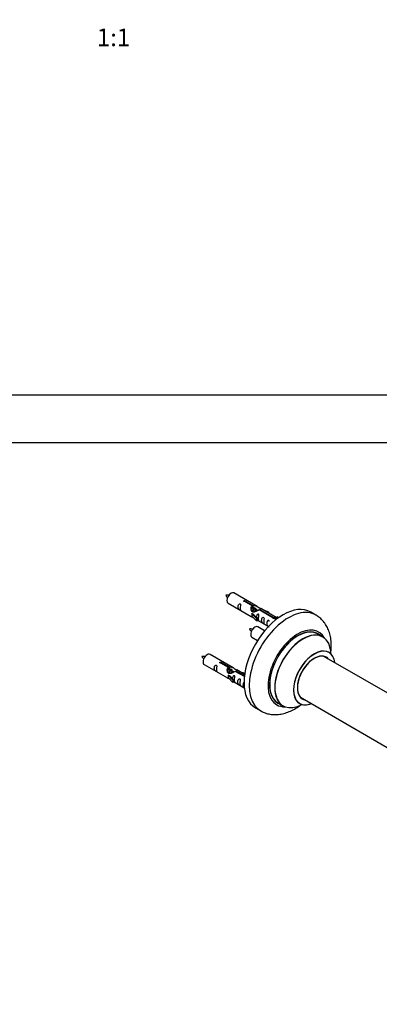
# Model space of a CAD drawing. Units: millimetres. Extents: x 0 to 1476, y 0 to 2656.
# Drawn here: x 747 to 991, y 673 to 1341 of the extents above; entities that cross this region are included whole.
import ezdxf
from ezdxf import colors
from ezdxf.entities.mleader import LeaderData, LeaderLine
from ezdxf.enums import TextEntityAlignment as Align
from ezdxf.math import Vec2, Vec3

# ---------------------------------------------------------------- set-up
doc = ezdxf.new("R2010")
doc.units = ezdxf.units.MM
for name, color, linetype in [('DV5_Défaut', 7, 'Continuous'), ('DV6_Défaut', 7, 'Continuous'), ('Défaut', 7, 'Continuous')]:
    doc.layers.add(name, color=color, linetype=linetype)
doc.styles.add('SEACAD_ArialB', font='arialbd.ttf')

# ---------------------------------------------------------------- blocks, each defined once
blk = doc.blocks.new('_DOT')
at = {"color": 0}
blk.add_line((0, 0), (-1, 0), dxfattribs=at)
at = {"color": 0, "const_width": 0.333}
blk.add_lwpolyline([(-0.1665, 0, 1), (0.1665, 0, 1)], format="xyb", close=True, dxfattribs=at)
blk = doc.blocks.new('SE4')
at = {"layer": 'DV5_Défaut', "color": 7, "linetype": 'Continuous'}
for p, q in [((1043.96, 1086.11), (578.36, 1086.11)), ((578.36, 1054.11), (1043.96, 1054.11))]:
    blk.add_line(p, q, dxfattribs=at)
blk = doc.blocks.new('SE5')
at = {"layer": 'DV6_Défaut', "color": 7, "linetype": 'Continuous'}
for p, q in [((908.09, 942.93), (892.39, 952)), ((888.39, 945.07), (904.09, 936)), ((904.74, 943.21), (899.66, 946.13)), ((900.18, 946.43), (905.25, 943.5)), ((900.18, 946.43), (900.18, 945.84)), ((904.74, 943.21), (904.74, 941.89)), ((904.74, 942.49), (905.25, 942.19)), ((905.28, 941.9), (904.74, 942.21)), ((905.25, 943.5), (905.25, 942.19)), ((906.55, 941.16), (905.46, 941.8)), ((904.53, 937.92), (904.62, 937.97)), ((907.76, 934.65), (904.53, 937.92)), ((904.53, 937.92), (904.53, 937.1)), ((904.53, 937.1), (904.53, 936.29)), ((907.76, 933.01), (904.53, 936.29)), ((905.91, 937.22), (904.62, 937.97)), ((905.91, 937.22), (908.29, 934.81)), ((907.83, 940.43), (906.73, 941.06)), ((908.58, 939.99), (908.01, 940.33)), ((918.79, 935.09), (909.47, 940.47)), ((909.99, 940.77), (919.31, 935.39)), ((909.99, 940.77), (909.99, 940.17)), ((921.12, 935.41), (910.61, 941.48)), ((912.35, 940.48), (915.86, 939.32)), ((915.57, 939.02), (913.96, 939.55)), ((915.86, 939.32), (915.57, 939.02)), ((915.57, 939.02), (915.57, 938.61)), ((915.86, 939.32), (915.86, 938.45)), ((918.79, 935.09), (918.79, 935.02)), ((919.31, 935.39), (919.31, 934.7)), ((920.92, 935.3), (920.18, 934.17)), ((920.92, 935.3), (921.63, 935.71)), ((921.97, 934.69), (920.92, 935.3)), ((922.6, 935.15), (921.63, 935.71)), ((948.03, 937), (944.5, 939.04)), ((908.29, 934.81), (907.76, 934.65)), ((907.76, 934.65), (907.76, 933.01)), ((908.29, 933.18), (907.76, 933.01)), ((908.29, 934.81), (908.29, 933.18)), ((908.29, 933.58), (915.82, 929.23)), ((913.21, 926.31), (908.56, 929)), ((920.18, 934.17), (920.81, 933.8)), ((904.56, 922.07), (908.47, 919.81)), ((952.64, 922.22), (949.22, 924.19)), ((891.93, 901.26), (876.23, 910.33)), ((1014.58, 873.75), (953.47, 909.03)), ((872.23, 903.4), (887.93, 894.34)), ((888.57, 901.54), (883.5, 904.47)), ((884.01, 904.77), (889.09, 901.84)), ((884.01, 904.77), (884.01, 904.17)), ((888.57, 901.54), (888.57, 900.22)), ((889.09, 901.84), (889.09, 900.52)), ((888.37, 896.25), (888.46, 896.3)), ((891.59, 892.98), (888.37, 896.25)), ((888.37, 896.25), (888.37, 895.43)), ((888.37, 895.43), (888.37, 894.62)), ((889.75, 895.56), (888.46, 896.3)), ((888.57, 900.82), (889.09, 900.52)), ((889.12, 900.23), (888.57, 900.55)), ((890.39, 899.5), (889.29, 900.13)), ((889.75, 895.56), (892.12, 893.15)), ((891.66, 898.76), (890.57, 899.39)), ((892.42, 898.33), (891.84, 898.66)), ((899.44, 895.26), (893.31, 898.8)), ((893.82, 899.1), (899.51, 895.82)), ((893.82, 899.1), (893.82, 898.51)), ((899.63, 896.81), (894.44, 899.81)), ((896.18, 898.81), (899.69, 897.65)), ((899.4, 897.35), (897.79, 897.88)), ((899.69, 897.65), (899.4, 897.35)), ((899.4, 897.35), (899.4, 896.95)), ((899.69, 897.65), (899.69, 897.21)), ((891.59, 891.35), (888.37, 894.62)), ((892.12, 893.15), (891.59, 892.98)), ((891.59, 892.98), (891.59, 891.35)), ((892.12, 891.51), (891.59, 891.35)), ((892.12, 893.15), (892.12, 891.51)), ((892.12, 891.92), (899.42, 887.7)), ((922.22, 877.43), (925.64, 875.45)), ((937.47, 881.32), (999.15, 845.71)), ((907, 874.09), (910.53, 872.05))]:
    blk.add_line(p, q, dxfattribs=at)
for centre, radius, start, end in [((887.59, 942.26), 8.36, 80.6642, 95.23965), ((895.18, 954.68), 9.3, 206.11352, 219.23751), ((903.76, 919.27), 8.36, 80.6642, 95.23965), ((911.34, 931.68), 9.3, 206.11352, 219.23751), ((871.43, 900.6), 8.36, 80.6642, 95.23965), ((879.01, 913.02), 9.3, 206.11352, 219.23751)]:
    blk.add_arc(centre, radius, start, end, dxfattribs=at)
for centre, major_axis, start_param, end_param in [((890.39, 948.53), (-2, -3.46), 3.141593, 6.283185), ((925.75, 906.56), (-18.75, -32.48), 3.141593, 6.283185), ((929.28, 904.52), (-18.75, -32.48), 3.139835, 6.2827), ((906.56, 925.53), (2, 3.46), 0, 3.141593), ((935.65, 900.85), (-14.25, -24.68), 2.796939, 6.283185), ((935.72, 900.81), (13.5, 23.38), 0, 3.141593), ((935.65, 900.85), (-13.55, -23.47), 3.055659, 6.283185), ((939.14, 898.83), (-13.5, -23.38), 3.141593, 6.283185), ((939.2, 898.8), (13.47, 23.33), 0, 3.892766), ((939.2, 898.8), (13.47, 23.33), 5.532012, 6.283185), ((874.23, 906.87), (2, 3.46), 0, 3.141593), ((946.89, 894.36), (-10, -17.32), 2.498114, 6.283185), ((946.96, 894.32), (9.95, 17.23), 0, 3.77834), ((946.96, 894.32), (-8.18, -14.16), 2.934308, 6.283185), ((946.89, 894.36), (8.12, 14.07), 0, 3.31723), ((944.84, 895.54), (-8.13, -14.07), -3.31723, -3.268121), ((946.89, 894.36), (8.12, 14.07), 6.107548, 6.283185), ((946.96, 894.32), (9.95, 17.23), 5.646438, 6.283185), ((935.65, 900.85), (-14.25, -24.68), 0, 0.344653), ((935.65, 900.85), (-13.55, -23.47), 0, 0.085934), ((946.89, 894.36), (-10, -17.32), 0, 0.643478), ((944.84, 895.54), (-8.13, -14.07), 0.126529, 0.175637), ((946.96, 894.32), (-8.18, -14.16), 0, 0.207285)]:
    blk.add_ellipse(centre, major_axis=major_axis, ratio=0.57735, start_param=start_param, end_param=end_param, dxfattribs=at)
for points, knots in [([(896.59, 941.69), (896.59, 942.14), (896.69, 942.64), (896.84, 943.44), (896.89, 943.72), (896.88, 944.28), (896.79, 944.55), (896.39, 944.78), (896.12, 944.71), (895.72, 944.4), (895.57, 944.17), (895.25, 943.47), (895.18, 942.96), (895.18, 942.04), (895.25, 941.65), (895.57, 941.12), (895.72, 940.95), (896.13, 940.62), (896.4, 940.46), (896.79, 940.23), (896.88, 940.19), (896.89, 940.27), (896.84, 940.39), (896.69, 940.82), (896.59, 941.23), (896.59, 941.69)], [0, 0, 0, 0, 0.125, 0.125, 0.1875, 0.1875, 0.25, 0.25, 0.3125, 0.3125, 0.375, 0.375, 0.5, 0.5, 0.625, 0.625, 0.6875, 0.6875, 0.75, 0.75, 0.8125, 0.8125, 0.875, 0.875, 1, 1, 1, 1]), ([(899.66, 946.13), (899.6, 946.13), (899.53, 946.12), (899.46, 946.13), (899.4, 946.13), (899.33, 946.14), (899.27, 946.16), (899.22, 946.18), (899.16, 946.2), (899.12, 946.23), (899.08, 946.27), (899.04, 946.3), (899.02, 946.34), (899, 946.38), (898.99, 946.42), (898.98, 946.46), (898.98, 946.51), (898.99, 946.55), (899.01, 946.59), (899.04, 946.63), (899.07, 946.67), (899.11, 946.7), (899.15, 946.73), (899.2, 946.76), (899.26, 946.78), (899.31, 946.8), (899.37, 946.81), (899.44, 946.82), (899.5, 946.82), (899.57, 946.82), (899.64, 946.81), (899.7, 946.81), (899.77, 946.79), (899.83, 946.77), (899.89, 946.76), (899.95, 946.73), (900, 946.7), (900.05, 946.68), (900.09, 946.65), (900.12, 946.62), (900.15, 946.58), (900.17, 946.55), (900.18, 946.52), (900.19, 946.49), (900.19, 946.46), (900.18, 946.43)], [0, 0, 0, 0, 0.067993, 0.067993, 0.067993, 0.136008, 0.136008, 0.136008, 0.203632, 0.203632, 0.203632, 0.270658, 0.270658, 0.270658, 0.337909, 0.337909, 0.337909, 0.405856, 0.405856, 0.405856, 0.47389, 0.47389, 0.47389, 0.541272, 0.541272, 0.541272, 0.608283, 0.608283, 0.608283, 0.675761, 0.675761, 0.675761, 0.743837, 0.743837, 0.743837, 0.811709, 0.811709, 0.811709, 0.878878, 0.878878, 0.878878, 0.945948, 0.945948, 0.945948, 1, 1, 1, 1]), ([(909.47, 940.47), (908.78, 940.08), (907.93, 939.64), (906.77, 939.17), (906.39, 939.04), (905.66, 938.92), (905.29, 938.94), (904.66, 939.3), (904.43, 939.63), (904.11, 940.37), (904.02, 940.76), (903.95, 941.95), (904.18, 942.74), (904.74, 943.21)], [0, 0, 0, 0, 0.25, 0.25, 0.375, 0.375, 0.5, 0.5, 0.625, 0.625, 0.75, 0.75, 1, 1, 1, 1]), ([(905.25, 943.5), (905.95, 943.76), (906.79, 943.58), (907.95, 943.03), (908.33, 942.79), (909.07, 942.31), (909.44, 942.05), (910.06, 941.69), (910.3, 941.6), (910.46, 941.53), (910.47, 941.53), (910.48, 941.53)], [0, 0, 0, 0, 0.397187, 0.397187, 0.595781, 0.595781, 0.794375, 0.794375, 0.992969, 0.992969, 1, 1, 1, 1]), ([(905.25, 942.19), (905.71, 942.33), (906.23, 942.2), (907.05, 941.63), (907.38, 941.17), (907.39, 940.69)], [0, 0, 0, 0, 0.50205, 0.50205, 1, 1, 1, 1]), ([(904.07, 936.02), (904.12, 935.99), (904.18, 935.96), (904.43, 935.87), (904.67, 935.78), (905.17, 935.49), (905.38, 935.35), (905.6, 935.2)], [0, 0, 0, 0, 0.25301, 0.25301, 0.718766, 0.718766, 1, 1, 1, 1]), ([(908.96, 934.55), (908.96, 935.01), (909.06, 935.5), (909.21, 936.3), (909.26, 936.59), (909.24, 937.14), (909.16, 937.41), (908.75, 937.64), (908.49, 937.57), (908.08, 937.26), (907.93, 937.03), (907.64, 936.39), (907.56, 935.95), (907.55, 935.54)], [0, 0, 0, 0, 0.2584236, 0.2584236, 0.3876354, 0.3876354, 0.5168472, 0.5168472, 0.646059, 0.646059, 0.7752707, 0.7752707, 1, 1, 1, 1]), ([(910.65, 941.46), (910.69, 941.43), (910.72, 941.41), (910.77, 941.28), (910.55, 941.1), (909.99, 940.77)], [0, 0, 0, 0, 0.195062, 0.195062, 1, 1, 1, 1]), ([(912.55, 932.48), (912.55, 932.93), (912.64, 933.43), (912.8, 934.23), (912.85, 934.51), (912.83, 935.07), (912.74, 935.34), (912.34, 935.57), (912.07, 935.5), (911.67, 935.19), (911.52, 934.96), (911.2, 934.26), (911.13, 933.75), (911.13, 932.83), (911.2, 932.44), (911.53, 931.91), (911.67, 931.74), (912.08, 931.41), (912.35, 931.25), (912.75, 931.02), (912.83, 930.98), (912.84, 931.07), (912.79, 931.18), (912.64, 931.61), (912.55, 932.02), (912.55, 932.48)], [0, 0, 0, 0, 0.125, 0.125, 0.1875, 0.1875, 0.25, 0.25, 0.3125, 0.3125, 0.375, 0.375, 0.5, 0.5, 0.625, 0.625, 0.6875, 0.6875, 0.75, 0.75, 0.8125, 0.8125, 0.875, 0.875, 1, 1, 1, 1]), ([(919.31, 935.39), (919.37, 935.39), (919.44, 935.39), (919.51, 935.37), (919.57, 935.36), (919.64, 935.34), (919.69, 935.32), (919.75, 935.3), (919.8, 935.27), (919.85, 935.24), (919.89, 935.22), (919.92, 935.18), (919.95, 935.15), (919.97, 935.12), (919.98, 935.08), (919.98, 935.05), (919.98, 935.01), (919.97, 934.98), (919.95, 934.95), (919.93, 934.91), (919.9, 934.88), (919.86, 934.85), (919.82, 934.82), (919.77, 934.79), (919.71, 934.77), (919.66, 934.75), (919.59, 934.73), (919.53, 934.71), (919.47, 934.7), (919.4, 934.69), (919.33, 934.69), (919.26, 934.69), (919.2, 934.7), (919.14, 934.71), (919.07, 934.73), (919.02, 934.75), (918.97, 934.77), (918.92, 934.8), (918.88, 934.83), (918.85, 934.87), (918.82, 934.91), (918.8, 934.95), (918.79, 934.99), (918.78, 935.02), (918.78, 935.06), (918.79, 935.09)], [0, 0, 0, 0, 0.067993, 0.067993, 0.067993, 0.136008, 0.136008, 0.136008, 0.203632, 0.203632, 0.203632, 0.270658, 0.270658, 0.270658, 0.337909, 0.337909, 0.337909, 0.405856, 0.405856, 0.405856, 0.47389, 0.47389, 0.47389, 0.541272, 0.541272, 0.541272, 0.608283, 0.608283, 0.608283, 0.675761, 0.675761, 0.675761, 0.743837, 0.743837, 0.743837, 0.811709, 0.811709, 0.811709, 0.878878, 0.878878, 0.878878, 0.945948, 0.945948, 0.945948, 1, 1, 1, 1]), ([(958.1, 911.1), (958.27, 912.42), (958.5, 915.21), (958.38, 919.37), (957.73, 923.36), (956.6, 926.94), (955.08, 930.05), (953.12, 932.84), (950.74, 935.26), (949.02, 936.35), (948.07, 936.94)], [0, 0, 0, 0, 0.123309, 0.264558, 0.406195, 0.530991, 0.651191, 0.767347, 0.892486, 1, 1, 1, 1]), ([(908.28, 933.65), (908.29, 933.65), (908.29, 933.65), (908.49, 933.48), (908.76, 933.32), (909.16, 933.09), (909.24, 933.05), (909.26, 933.14), (909.21, 933.25), (909.06, 933.68), (908.96, 934.09), (908.96, 934.55)], [0, 0, 0, 0, 0.00216, 0.00216, 0.201728, 0.201728, 0.401296, 0.401296, 0.600864, 0.600864, 1, 1, 1, 1]), ([(916.39, 932.68), (916.39, 932.7), (916.39, 932.72), (916.39, 933.02), (916.3, 933.29), (915.9, 933.52), (915.63, 933.45), (915.23, 933.13), (915.08, 932.91), (914.76, 932.21), (914.69, 931.69), (914.69, 930.78), (914.76, 930.39), (915.08, 929.85), (915.23, 929.69), (915.63, 929.36), (915.9, 929.19), (916.3, 928.96), (916.39, 928.93), (916.39, 928.97), (916.39, 928.98), (916.39, 928.98)], [0, 0, 0, 0, 0.006786, 0.006786, 0.105382, 0.105382, 0.203977, 0.203977, 0.302573, 0.302573, 0.499764, 0.499764, 0.696955, 0.696955, 0.795551, 0.795551, 0.894147, 0.894147, 0.992742, 0.992742, 1, 1, 1, 1]), ([(956.9, 911.67), (956.77, 911.79), (956.66, 911.87), (956.65, 911.86), (956.65, 911.86)], [0, 0, 0, 0, 0.966307, 1, 1, 1, 1]), ([(880.43, 900.02), (880.43, 900.48), (880.53, 900.97), (880.68, 901.78), (880.73, 902.06), (880.71, 902.61), (880.63, 902.88), (880.22, 903.11), (879.96, 903.04), (879.55, 902.73), (879.4, 902.5), (879.08, 901.8), (879.01, 901.29), (879.01, 900.38), (879.08, 899.98), (879.41, 899.45), (879.56, 899.28), (879.96, 898.96), (880.23, 898.79), (880.63, 898.56), (880.71, 898.52), (880.73, 898.61), (880.68, 898.72), (880.53, 899.15), (880.43, 899.56), (880.43, 900.02)], [0, 0, 0, 0, 0.125, 0.125, 0.1875, 0.1875, 0.25, 0.25, 0.3125, 0.3125, 0.375, 0.375, 0.5, 0.5, 0.625, 0.625, 0.6875, 0.6875, 0.75, 0.75, 0.8125, 0.8125, 0.875, 0.875, 1, 1, 1, 1]), ([(883.5, 904.47), (883.43, 904.46), (883.36, 904.46), (883.29, 904.46), (883.23, 904.46), (883.16, 904.48), (883.11, 904.49), (883.05, 904.51), (883, 904.54), (882.95, 904.57), (882.91, 904.6), (882.88, 904.63), (882.86, 904.67), (882.83, 904.71), (882.82, 904.76), (882.82, 904.8), (882.82, 904.84), (882.83, 904.88), (882.85, 904.92), (882.87, 904.96), (882.9, 905), (882.94, 905.03), (882.98, 905.07), (883.03, 905.09), (883.09, 905.11), (883.14, 905.13), (883.21, 905.14), (883.27, 905.15), (883.34, 905.16), (883.4, 905.16), (883.47, 905.15), (883.54, 905.14), (883.6, 905.13), (883.67, 905.11), (883.73, 905.09), (883.78, 905.06), (883.83, 905.04), (883.88, 905.01), (883.92, 904.98), (883.95, 904.95), (883.98, 904.92), (884, 904.88), (884.01, 904.85), (884.02, 904.82), (884.02, 904.79), (884.01, 904.77)], [0, 0, 0, 0, 0.067993, 0.067993, 0.067993, 0.136008, 0.136008, 0.136008, 0.203632, 0.203632, 0.203632, 0.270658, 0.270658, 0.270658, 0.337909, 0.337909, 0.337909, 0.405856, 0.405856, 0.405856, 0.47389, 0.47389, 0.47389, 0.541272, 0.541272, 0.541272, 0.608283, 0.608283, 0.608283, 0.675761, 0.675761, 0.675761, 0.743837, 0.743837, 0.743837, 0.811709, 0.811709, 0.811709, 0.878878, 0.878878, 0.878878, 0.945948, 0.945948, 0.945948, 1, 1, 1, 1]), ([(893.31, 898.8), (892.61, 898.42), (891.76, 897.97), (890.61, 897.5), (890.23, 897.37), (889.49, 897.25), (889.12, 897.27), (888.5, 897.64), (888.26, 897.97), (887.94, 898.7), (887.86, 899.1), (887.79, 900.29), (888.01, 901.07), (888.57, 901.54)], [0, 0, 0, 0, 0.25, 0.25, 0.375, 0.375, 0.5, 0.5, 0.625, 0.625, 0.75, 0.75, 1, 1, 1, 1]), ([(889.09, 901.84), (889.78, 902.09), (890.63, 901.91), (891.79, 901.36), (892.17, 901.13), (892.9, 900.64), (893.27, 900.38), (893.9, 900.02), (894.13, 899.93), (894.3, 899.87), (894.3, 899.87), (894.31, 899.86)], [0, 0, 0, 0, 0.397187, 0.397187, 0.595781, 0.595781, 0.794375, 0.794375, 0.992969, 0.992969, 1, 1, 1, 1]), ([(889.09, 900.52), (889.55, 900.66), (890.06, 900.53), (890.89, 899.96), (891.21, 899.51), (891.22, 899.03)], [0, 0, 0, 0, 0.50205, 0.50205, 1, 1, 1, 1]), ([(892.79, 892.88), (892.79, 893.34), (892.89, 893.83), (893.04, 894.64), (893.09, 894.92), (893.08, 895.47), (892.99, 895.74), (892.59, 895.97), (892.32, 895.9), (891.92, 895.59), (891.77, 895.37), (891.47, 894.72), (891.4, 894.28), (891.38, 893.88)], [0, 0, 0, 0, 0.258424, 0.258424, 0.387635, 0.387635, 0.516847, 0.516847, 0.646059, 0.646059, 0.775271, 0.775271, 1, 1, 1, 1]), ([(894.48, 899.79), (894.52, 899.77), (894.55, 899.75), (894.6, 899.61), (894.38, 899.44), (893.82, 899.1)], [0, 0, 0, 0, 0.195062, 0.195062, 1, 1, 1, 1]), ([(887.91, 894.35), (887.95, 894.32), (888.02, 894.3), (888.26, 894.2), (888.5, 894.11), (889.01, 893.82), (889.22, 893.68), (889.43, 893.54)], [0, 0, 0, 0, 0.25301, 0.25301, 0.718766, 0.718766, 1, 1, 1, 1]), ([(892.12, 891.99), (892.12, 891.98), (892.12, 891.98), (892.33, 891.82), (892.59, 891.65), (892.99, 891.42), (893.08, 891.38), (893.09, 891.47), (893.04, 891.58), (892.89, 892.01), (892.79, 892.42), (892.79, 892.88)], [0, 0, 0, 0, 0.00216, 0.00216, 0.201728, 0.201728, 0.401296, 0.401296, 0.600864, 0.600864, 1, 1, 1, 1]), ([(896.38, 890.81), (896.38, 891.27), (896.48, 891.76), (896.63, 892.57), (896.68, 892.85), (896.66, 893.4), (896.58, 893.67), (896.18, 893.9), (895.91, 893.83), (895.5, 893.52), (895.36, 893.29), (895.03, 892.59), (894.96, 892.08), (894.96, 891.17), (895.03, 890.77), (895.36, 890.24), (895.51, 890.07), (895.91, 889.75), (896.18, 889.58), (896.58, 889.35), (896.66, 889.31), (896.68, 889.4), (896.63, 889.51), (896.48, 889.94), (896.38, 890.35), (896.38, 890.81)], [0, 0, 0, 0, 0.125, 0.125, 0.1875, 0.1875, 0.25, 0.25, 0.3125, 0.3125, 0.375, 0.375, 0.5, 0.5, 0.625, 0.625, 0.6875, 0.6875, 0.75, 0.75, 0.8125, 0.8125, 0.875, 0.875, 1, 1, 1, 1]), ([(899.44, 891.73), (899.38, 891.7), (899.32, 891.67), (899.06, 891.47), (898.91, 891.24), (898.59, 890.54), (898.52, 890.03), (898.52, 889.11), (898.59, 888.72), (898.91, 888.19), (899.06, 888.02), (899.35, 887.78), (899.46, 887.71), (899.56, 887.64)], [0, 0, 0, 0, 0.041411, 0.041411, 0.190279, 0.190279, 0.488014, 0.488014, 0.785749, 0.785749, 0.934616, 0.934616, 1, 1, 1, 1]), ([(910.55, 872.1), (911.36, 871.64), (912.96, 870.75), (915.99, 869.86), (919.31, 869.44), (922.76, 869.56), (926.28, 870.22), (929.88, 871.44), (933.5, 873.2), (936.17, 874.92), (937.63, 876), (937.92, 876.22)], [0, 0, 0, 0, 0.090311, 0.207613, 0.325091, 0.444804, 0.568418, 0.696826, 0.829748, 0.965791, 1, 1, 1, 1]), ([(936.61, 877.15), (936.61, 877.15), (936.62, 877.15), (936.77, 877.12), (936.85, 877.05), (936.88, 877.04)], [0, 0, 0, 0, 0.062287, 0.811047, 1, 1, 1, 1])]:
    blk.add_open_spline(points, degree=3, knots=knots, dxfattribs=at)
for points in [[(904.11, 940.64), (904.21, 941.14), (904.41, 941.59), (904.74, 941.89)], [(887.94, 898.97), (888.05, 899.47), (888.24, 899.92), (888.57, 900.22)]]:
    blk.add_open_spline(points, degree=3, dxfattribs=at)
for points, weights, knots in [([(905.46, 941.8), (905.19, 941.95), (904.77, 941.62), (904.39, 941.31), (904.12, 940.72)], [0.949265797415, 0.900016475517, 1, 0.907698351362, 0.94257893849], [0, 0, 0, 0.519975, 0.519975, 1, 1, 1]), ([(904.86, 939.14), (904.89, 939.34), (904.94, 939.53), (905.24, 940.65), (905.96, 941.18), (906.46, 941.56), (906.79, 941.37)], [0.957311988554, 0.973358005948, 1, 0.866025403784, 1, 0.900474697093, 0.948817515435], [0, 0, 0, 0.102413, 0.102413, 0.617419, 0.617419, 1, 1, 1]), ([(906.73, 941.06), (906.47, 941.22), (906.04, 940.88), (905.46, 940.42), (905.22, 939.47), (905.16, 939.24), (905.15, 939.01)], [0.949265797415, 0.900016475517, 1, 0.866025403784, 1, 0.964320368921, 0.947644879073], [0, 0, 0, 0.370807, 0.370807, 0.867676, 0.867676, 1, 1, 1]), ([(906.32, 939.13), (906.65, 940.01), (907.23, 940.45), (907.74, 940.83), (908.06, 940.64)], [0.962603976203, 0.888490353418, 1, 0.900474697093, 0.948817515435], [0, 0, 0, 0.5283942, 0.5283942, 1, 1, 1]), ([(908.01, 940.33), (907.74, 940.48), (907.32, 940.15), (906.89, 939.81), (906.62, 939.15)], [0.949265797415, 0.900016475517, 1, 0.899025260554, 0.950256958659], [0, 0, 0, 0.4975338, 0.4975338, 1, 1, 1]), ([(889.29, 900.13), (889.03, 900.28), (888.61, 899.95), (888.22, 899.65), (887.96, 899.06)], [0.949265797415, 0.900016475517, 1, 0.907698351362, 0.94257893849], [0, 0, 0, 0.519975, 0.519975, 1, 1, 1]), ([(888.7, 897.47), (888.72, 897.67), (888.78, 897.87), (889.08, 898.98), (889.79, 899.51), (890.3, 899.89), (890.63, 899.71)], [0.957311988554, 0.973358005948, 1, 0.866025403784, 1, 0.900474697093, 0.948817515435], [0, 0, 0, 0.1024133, 0.1024133, 0.6174192, 0.6174192, 1, 1, 1]), ([(890.57, 899.39), (890.3, 899.55), (889.88, 899.22), (889.29, 898.75), (889.05, 897.8), (888.99, 897.57), (888.98, 897.34)], [0.949265797415, 0.900016475517, 1, 0.866025403784, 1, 0.964320368921, 0.947644879073], [0, 0, 0, 0.3708068, 0.3708068, 0.8676757, 0.8676757, 1, 1, 1]), ([(890.15, 897.46), (890.49, 898.35), (891.06, 898.78), (891.57, 899.16), (891.9, 898.97)], [0.962603976203, 0.888490353418, 1, 0.900474697093, 0.948817515435], [0, 0, 0, 0.528394, 0.528394, 1, 1, 1]), ([(891.84, 898.66), (891.57, 898.81), (891.15, 898.48), (890.72, 898.15), (890.46, 897.48)], [0.949265797415, 0.900016475517, 1, 0.899025260554, 0.950256958659], [0, 0, 0, 0.497534, 0.497534, 1, 1, 1])]:
    blk.add_rational_spline(points, weights, degree=2, knots=knots, dxfattribs=at)
for points in [[(904.74, 941.96), (905.21, 942.28), (905.52, 942.11)], [(888.57, 900.29), (889.04, 900.62), (889.35, 900.44)]]:
    blk.add_rational_spline(points, [0.988347216935, 0.903439881723, 0.948817515435], degree=2, dxfattribs=at)

msp = doc.modelspace()

# ---------------------------------------------------------------- block references
at = {"layer": 'Défaut'}
for name in ['SE4', 'SE5']:
    msp.add_blockref(name, (0, 0), dxfattribs=at)

# ---------------------------------------------------------------- texts
at = {"layer": 'Défaut', "color": 7, "linetype": 'Continuous', "style": 'SEACAD_ArialB'}
msp.add_text('1:1', height=12, dxfattribs=at).set_placement((799.3, 1334.8), align=Align.TOP_LEFT)

# ---------------------------------------------------------------- leaders
at = {"layer": 'Défaut', "color": 7, "linetype": 'Continuous'}
ml = msp.add_multileader_mtext('Standard', dxfattribs=at)
ml.set_content('{\\pxsm0.9;\\fSolid Edge ISO|b1||i0||c0|p34;\\W1.;25/03/2019\\P}', color=256)
ml.set_leader_properties()
ml.set_arrow_properties(name='DOT')
ml.build(insert=Vec2(0, 0))
ml.multileader.update_dxf_attribs({"leader_type": 0, "dogleg_length": 0, "arrow_head_size": 12})
ctx = ml.context
ctx.base_point, ctx.char_height, ctx.arrow_head_size, ctx.landing_gap_size = Vec3(1119.27, 2648.46), 12, 12, 4.2
notes = []
notes.append((ctx, [(0, (0, 0, 0), (0, 0), (1, 0), 1, [])]))
ctx.mtext.insert = Vec3(1121.27, 2654.58)
for ctx, leaders in notes:
    for number, flags, end, landing, length, lines in leaders:
        leader = LeaderData()
        leader.index, (leader.has_last_leader_line, leader.has_dogleg_vector, leader.attachment_direction) = number, flags
        leader.last_leader_point, leader.dogleg_vector, leader.dogleg_length = Vec3(end), Vec3(landing), length
        for number, points, colour, breaks in lines:
            line = LeaderLine()
            line.index, line.vertices, line.color, line.breaks = number, Vec3.list(points), colors.encode_raw_color(colour), breaks
            leader.lines.append(line)
        ctx.leaders.append(leader)

doc.saveas('drawing.dxf')
